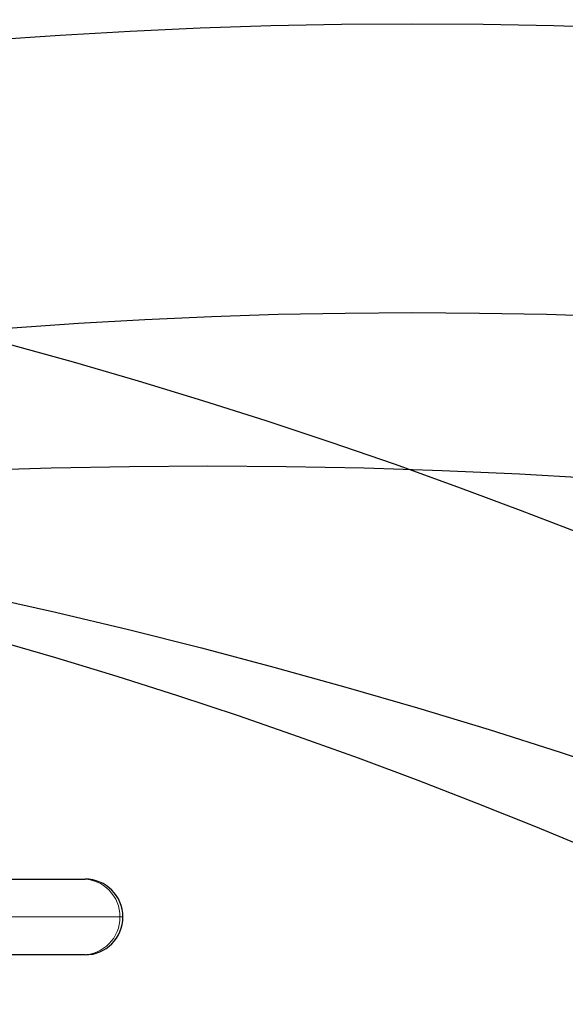
# Model space of a CAD drawing. Extents: x -73 to 452, y -51 to 565.
# Drawn here: x 172 to 180, y 386 to 400 of the extents above; entities that cross this region are included whole.
import ezdxf

# ---------------------------------------------------------------- set-up
doc = ezdxf.new("R2010")
doc.units = 0
doc.header["$LTSCALE"] = 0.125
doc.header["$MEASUREMENT"] = 0
for name, color, linetype in [('CONTOUR', 7, 'CONTINUOUS'), ("DÉGAGEMENT 72''", 1, 'CONTINUOUS'), ("DÉGAGEMENT 76''", 4, 'CONTINUOUS'), ("DÉGAGEMENT 84''", 7, 'CONTINUOUS')]:
    doc.layers.add(name, color=color, linetype=linetype)

msp = doc.modelspace()

# ---------------------------------------------------------------- linework, layer by layer
at = {"layer": 'CONTOUR', "lineweight": 25}
for p, q in [((171.54897, 387.89086), (173.07869, 387.89086)), ((173.07869, 387.89086), (173.11154, 387.89086)), ((173.07869, 386.84086), (171.54897, 386.84086)), ((173.11154, 386.84086), (173.07869, 386.84086))]:
    msp.add_line(p, q, dxfattribs=at)
at = {"layer": 'CONTOUR', "lineweight": 18}
for p, q in [((173.59571, 387.36586), (172.06599, 387.36586)), ((173.63654, 387.36586), (173.59571, 387.36586))]:
    msp.add_line(p, q, dxfattribs=at)
for centre, radius, start, end in [((173.07483, 387.36998), 0.52089, 359.546785, 89.576118), ((173.0745, 387.36206), 0.52122, 270.459917, 0.41718)]:
    msp.add_arc(centre, radius, start, end, dxfattribs=at)
at = {"layer": 'CONTOUR', "lineweight": 25}
for start, end in [(0, 90), (270, 0)]:
    msp.add_arc((173.11154, 387.36586), 0.525, start, end, dxfattribs=at)
at = {"layer": "DÉGAGEMENT 72''"}
for centre in [(164.62864, 413.05778), (170.8227, 393.51833), (158.07424, 392.44421), (154.10215, 387.89086), (173.63654, 387.36586), (151.95699, 368.36586), (177.82843, 368.36586), (177.65903, 354.73709), (152.09513, 353.99463), (177.79387, 340.55319), (152.48199, 340.36586), (177.64653, 323.73709), (152.14045, 321.93759)]:
    msp.add_circle(centre, 72, dxfattribs=at)
at = {"layer": "DÉGAGEMENT 76''"}
for centre in [(164.62864, 413.05778), (170.8227, 393.51833), (158.07424, 392.44421), (154.10215, 387.89086), (173.63654, 387.36586), (151.95699, 368.36586), (177.82843, 368.36586), (177.65903, 354.73709), (152.09513, 353.99463), (177.79387, 340.55319), (152.48199, 340.36586), (177.64653, 323.73709), (152.14045, 321.93759)]:
    msp.add_circle(centre, 76, dxfattribs=at)
at = {"layer": "DÉGAGEMENT 84''"}
for centre in [(164.62864, 413.05778), (170.8227, 393.51833), (158.07424, 392.44421), (154.10215, 387.89086), (173.63654, 387.36586), (151.95699, 368.36586), (177.82843, 368.36586), (177.65903, 354.73709), (152.09513, 353.99463), (177.79387, 340.55319), (152.48199, 340.36586), (177.64653, 323.73709), (152.14045, 321.93759), (153.73092, 309.7371), (174.81164, 309.61309)]:
    msp.add_circle(centre, 84, dxfattribs=at)

doc.saveas('drawing.dxf')
